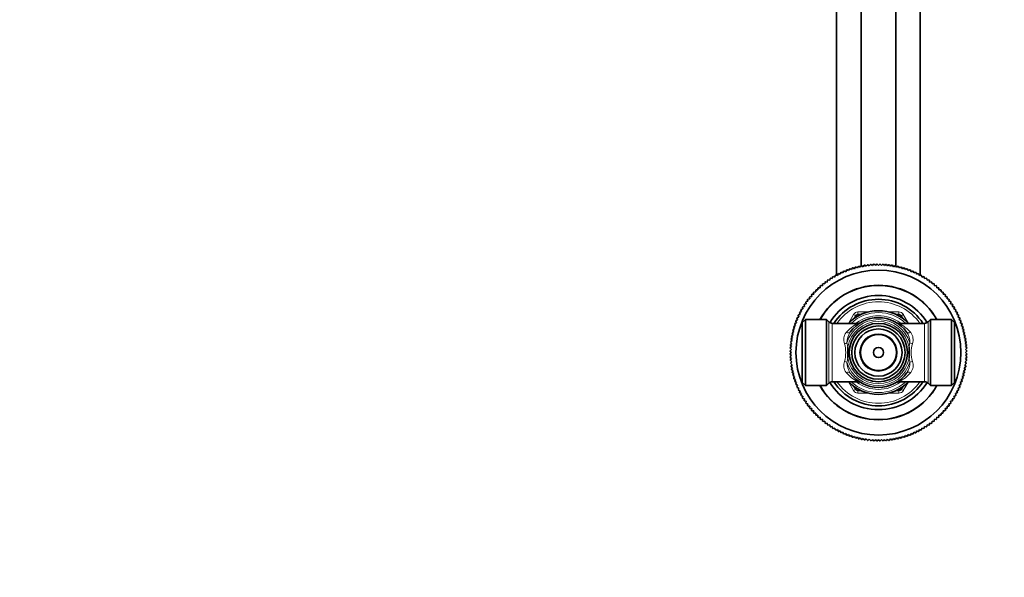
# Model space of a CAD drawing. Units: millimetres. Extents: x 0 to 1478, y 0 to 1758.
# Drawn here: x 388 to 776, y 1318 to 1538 of the extents above; entities that cross this region are included whole.
import ezdxf
from ezdxf import colors
from ezdxf.entities.mleader import LeaderData, LeaderLine
from ezdxf.math import Vec2, Vec3

# ---------------------------------------------------------------- set-up
doc = ezdxf.new("R2010")
doc.units = ezdxf.units.MM
doc.layers.add('DV2_Défaut', color=7, linetype='Continuous')
doc.layers.add('Défaut', color=7, linetype='Continuous')

# ---------------------------------------------------------------- blocks, each defined once
blk = doc.blocks.new('_DOT')
at = {"color": 0}
blk.add_line((0, 0), (-1, 0), dxfattribs=at)
at = {"color": 0, "const_width": 0.333}
blk.add_lwpolyline([(-0.1665, 0, 1), (0.1665, 0, 1)], format="xyb", close=True, dxfattribs=at)
blk = doc.blocks.new('SE1')
at = {"layer": 'DV2_Défaut', "color": 7, "linetype": 'Continuous', "lineweight": 35}
for p, q in [((710.21, 1437.38), (710.21, 1605.77)), ((719.88, 1441.01), (719.88, 1606.62)), ((733.55, 1441.01), (733.55, 1606.62)), ((743.21, 1437.38), (743.21, 1605.77)), ((716.1, 1439.6), (716.42, 1440.23)), ((716.63, 1440.29), (717.24, 1439.95)), ((717.24, 1439.95), (717.59, 1440.57)), ((717.8, 1440.63), (718.4, 1440.26)), ((718.4, 1440.26), (718.76, 1440.87)), ((718.98, 1440.92), (719.57, 1440.53)), ((719.57, 1440.53), (719.95, 1441.12)), ((720.17, 1441.17), (720.75, 1440.76)), ((720.75, 1440.76), (721.15, 1441.34)), ((721.37, 1441.37), (721.93, 1440.95)), ((721.93, 1440.95), (722.35, 1441.51)), ((722.58, 1441.54), (723.12, 1441.1)), ((723.12, 1441.1), (723.56, 1441.64)), ((723.79, 1441.66), (724.32, 1441.2)), ((724.32, 1441.2), (724.78, 1441.73)), ((725, 1441.74), (725.51, 1441.26)), ((725.51, 1441.26), (725.99, 1441.78)), ((726.22, 1441.78), (726.71, 1441.28)), ((726.71, 1441.28), (727.21, 1441.78)), ((727.43, 1441.78), (727.91, 1441.26)), ((727.91, 1441.26), (728.43, 1441.74)), ((728.65, 1441.73), (729.11, 1441.2)), ((729.11, 1441.2), (729.64, 1441.66)), ((729.86, 1441.64), (730.3, 1441.1)), ((730.3, 1441.1), (730.85, 1441.54)), ((731.07, 1441.51), (731.49, 1440.95)), ((731.49, 1440.95), (732.05, 1441.37)), ((732.28, 1441.34), (732.68, 1440.76)), ((732.68, 1440.76), (733.25, 1441.17)), ((733.47, 1441.12), (733.85, 1440.53)), ((733.85, 1440.53), (734.44, 1440.92)), ((734.66, 1440.87), (735.02, 1440.26)), ((735.02, 1440.26), (735.62, 1440.63)), ((735.84, 1440.57), (736.18, 1439.95)), ((736.18, 1439.95), (736.8, 1440.29)), ((737.01, 1440.23), (737.33, 1439.6)), ((708.51, 1436.06), (708.67, 1436.75)), ((708.86, 1436.86), (709.54, 1436.68)), ((709.54, 1436.68), (709.72, 1437.36)), ((709.92, 1437.47), (710.59, 1437.26)), ((710.59, 1437.26), (710.79, 1437.93)), ((710.99, 1438.04), (711.66, 1437.81)), ((711.66, 1437.81), (711.88, 1438.47)), ((712.09, 1438.57), (712.74, 1438.31)), ((712.74, 1438.31), (712.99, 1438.97)), ((713.2, 1439.06), (713.85, 1438.78)), ((713.85, 1438.78), (714.12, 1439.43)), ((714.33, 1439.51), (714.96, 1439.21)), ((714.96, 1439.21), (715.26, 1439.85)), ((715.47, 1439.92), (716.1, 1439.6)), ((737.33, 1439.6), (737.95, 1439.92)), ((738.16, 1439.85), (738.46, 1439.21)), ((738.46, 1439.21), (739.1, 1439.51)), ((739.31, 1439.43), (739.58, 1438.78)), ((739.58, 1438.78), (740.23, 1439.06)), ((740.43, 1438.97), (740.68, 1438.31)), ((740.68, 1438.31), (741.34, 1438.57)), ((741.54, 1438.47), (741.77, 1437.81)), ((741.77, 1437.81), (742.43, 1438.04)), ((742.63, 1437.93), (742.84, 1437.26)), ((742.84, 1437.26), (743.51, 1437.47)), ((743.71, 1437.36), (743.89, 1436.68)), ((743.89, 1436.68), (744.57, 1436.86)), ((744.76, 1436.75), (744.92, 1436.06)), ((702.85, 1431.64), (702.86, 1432.35)), ((703.03, 1432.5), (703.73, 1432.46)), ((703.73, 1432.46), (703.77, 1433.16)), ((703.93, 1433.31), (704.63, 1433.25)), ((704.63, 1433.25), (704.69, 1433.95)), ((704.87, 1434.09), (705.57, 1434)), ((705.57, 1434), (705.65, 1434.7)), ((705.83, 1434.83), (706.52, 1434.72)), ((706.52, 1434.72), (706.63, 1435.42)), ((706.82, 1435.55), (707.5, 1435.41)), ((707.5, 1435.41), (707.64, 1436.1)), ((707.83, 1436.22), (708.51, 1436.06)), ((744.92, 1436.06), (745.6, 1436.22)), ((745.79, 1436.1), (745.92, 1435.41)), ((745.92, 1435.41), (746.61, 1435.55)), ((746.79, 1435.42), (746.9, 1434.72)), ((746.9, 1434.72), (747.6, 1434.83)), ((747.78, 1434.7), (747.86, 1434)), ((747.86, 1434), (748.56, 1434.09)), ((748.73, 1433.95), (748.79, 1433.25)), ((748.79, 1433.25), (749.49, 1433.31)), ((749.66, 1433.16), (749.7, 1432.46)), ((749.7, 1432.46), (750.4, 1432.5)), ((750.56, 1432.35), (750.57, 1431.64)), ((699.64, 1428.08), (699.56, 1428.78)), ((699.7, 1428.95), (700.4, 1429.01)), ((700.4, 1429.01), (700.34, 1429.71)), ((700.48, 1429.88), (701.19, 1429.92)), ((701.19, 1429.92), (701.15, 1430.62)), ((701.3, 1430.78), (702, 1430.8)), ((702, 1430.8), (701.99, 1431.5)), ((702.15, 1431.66), (702.85, 1431.64)), ((750.57, 1431.64), (751.28, 1431.66)), ((751.43, 1431.5), (751.42, 1430.8)), ((751.42, 1430.8), (752.12, 1430.78)), ((752.28, 1430.62), (752.24, 1429.92)), ((752.24, 1429.92), (752.94, 1429.88)), ((753.09, 1429.71), (753.03, 1429.01)), ((753.03, 1429.01), (753.73, 1428.95)), ((753.87, 1428.78), (753.78, 1428.08)), ((696.97, 1424.11), (696.78, 1424.79)), ((696.9, 1424.98), (697.58, 1425.14)), ((697.58, 1425.14), (697.42, 1425.82)), ((697.55, 1426.01), (698.24, 1426.14)), ((698.24, 1426.14), (698.1, 1426.83)), ((698.23, 1427.01), (698.92, 1427.12)), ((698.92, 1427.12), (698.81, 1427.82)), ((698.95, 1428), (699.64, 1428.08)), ((753.78, 1428.08), (754.48, 1428)), ((754.61, 1427.82), (754.5, 1427.12)), ((754.5, 1427.12), (755.2, 1427.01)), ((755.32, 1426.83), (755.19, 1426.14)), ((755.19, 1426.14), (755.88, 1426.01)), ((756, 1425.82), (755.84, 1425.14)), ((755.84, 1425.14), (756.53, 1424.98)), ((756.64, 1424.79), (756.46, 1424.11)), ((694.68, 1420.65), (695.33, 1420.91)), ((695.33, 1420.91), (695.08, 1421.56)), ((695.18, 1421.76), (695.84, 1421.99)), ((695.84, 1421.99), (695.61, 1422.66)), ((695.71, 1422.86), (696.38, 1423.06)), ((696.38, 1423.06), (696.18, 1423.73)), ((696.29, 1423.93), (696.97, 1424.11)), ((717.16, 1420.39), (717.76, 1421.43)), ((718.63, 1421.93), (719.84, 1421.93)), ((733.59, 1421.93), (734.8, 1421.93)), ((735.66, 1421.43), (736.27, 1420.39)), ((756.46, 1424.11), (757.14, 1423.93)), ((757.25, 1423.73), (757.04, 1423.06)), ((757.04, 1423.06), (757.71, 1422.86)), ((757.82, 1422.66), (757.59, 1421.99)), ((757.59, 1421.99), (758.25, 1421.76)), ((758.34, 1421.56), (758.09, 1420.91)), ((758.09, 1420.91), (758.75, 1420.65)), ((693.69, 1416.4), (693.35, 1417.02)), ((693.42, 1417.23), (694.04, 1417.55)), ((694.04, 1417.55), (693.73, 1418.17)), ((693.8, 1418.39), (694.43, 1418.68)), ((694.43, 1418.68), (694.14, 1419.32)), ((694.22, 1419.53), (694.86, 1419.8)), ((694.86, 1419.8), (694.59, 1420.45)), ((697.91, 1419.93), (696.71, 1418.73)), ((696.71, 1418.73), (696.71, 1395.13)), ((697.91, 1419.93), (697.91, 1393.93)), ((706.21, 1419.93), (697.91, 1419.93)), ((706.21, 1419.93), (706.21, 1393.93)), ((707.13, 1419.02), (706.21, 1419.93)), ((718.59, 1418.43), (708.54, 1418.43)), ((744.88, 1418.43), (734.83, 1418.43)), ((747.21, 1419.93), (746.3, 1419.02)), ((747.21, 1419.93), (747.21, 1393.93)), ((755.51, 1419.93), (747.21, 1419.93)), ((755.51, 1419.93), (755.51, 1393.93)), ((756.71, 1418.73), (755.51, 1419.93)), ((756.71, 1418.73), (756.71, 1395.13)), ((758.84, 1420.45), (758.56, 1419.8)), ((758.56, 1419.8), (759.21, 1419.53)), ((759.29, 1419.32), (758.99, 1418.68)), ((758.99, 1418.68), (759.63, 1418.39)), ((759.7, 1418.17), (759.38, 1417.55)), ((759.38, 1417.55), (760.01, 1417.23)), ((760.07, 1417.02), (759.73, 1416.4)), ((692.88, 1412.9), (692.48, 1413.47)), ((692.52, 1413.69), (693.11, 1414.08)), ((693.11, 1414.08), (692.73, 1414.66)), ((692.78, 1414.88), (693.38, 1415.24)), ((693.38, 1415.24), (693.02, 1415.85)), ((693.08, 1416.06), (693.69, 1416.4)), ((759.73, 1416.4), (760.35, 1416.06)), ((760.4, 1415.85), (760.04, 1415.24)), ((760.04, 1415.24), (760.64, 1414.88)), ((760.69, 1414.66), (760.31, 1414.08)), ((760.31, 1414.08), (760.9, 1413.69)), ((760.94, 1413.47), (760.54, 1412.9)), ((691.92, 1408.87), (692.45, 1409.33)), ((692.45, 1409.33), (691.99, 1409.86)), ((692.01, 1410.08), (692.55, 1410.52)), ((692.55, 1410.52), (692.11, 1411.07)), ((692.14, 1411.29), (692.7, 1411.71)), ((692.7, 1411.71), (692.27, 1412.28)), ((692.31, 1412.5), (692.88, 1412.9)), ((760.54, 1412.9), (761.12, 1412.5)), ((761.15, 1412.28), (760.73, 1411.71)), ((760.73, 1411.71), (761.29, 1411.29)), ((761.32, 1411.07), (760.87, 1410.52)), ((760.87, 1410.52), (761.42, 1410.08)), ((761.44, 1409.86), (760.98, 1409.33)), ((760.98, 1409.33), (761.51, 1408.87)), ((691.87, 1407.65), (692.38, 1408.13)), ((692.36, 1406.93), (691.87, 1407.43)), ((691.87, 1406.44), (692.36, 1406.93)), ((692.38, 1405.74), (691.87, 1406.21)), ((692.38, 1408.13), (691.91, 1408.65)), ((691.91, 1405.22), (692.38, 1405.74)), ((761.52, 1408.65), (761.04, 1408.13)), ((761.04, 1408.13), (761.56, 1407.65)), ((761.56, 1406.21), (761.04, 1405.74)), ((761.04, 1405.74), (761.52, 1405.22)), ((761.56, 1407.43), (761.06, 1406.93)), ((761.06, 1406.93), (761.56, 1406.44)), ((692.45, 1404.54), (691.92, 1405)), ((691.99, 1404.01), (692.45, 1404.54)), ((692.55, 1403.34), (692.01, 1403.79)), ((692.11, 1402.8), (692.55, 1403.34)), ((692.7, 1402.15), (692.14, 1402.58)), ((692.27, 1401.59), (692.7, 1402.15)), ((692.88, 1400.97), (692.31, 1401.37)), ((761.12, 1401.37), (760.54, 1400.97)), ((761.29, 1402.58), (760.73, 1402.15)), ((760.73, 1402.15), (761.15, 1401.59)), ((761.42, 1403.79), (760.87, 1403.34)), ((760.87, 1403.34), (761.32, 1402.8)), ((761.51, 1405), (760.98, 1404.54)), ((760.98, 1404.54), (761.44, 1404.01)), ((692.48, 1400.39), (692.88, 1400.97)), ((693.11, 1399.79), (692.52, 1400.17)), ((692.73, 1399.2), (693.11, 1399.79)), ((693.38, 1398.62), (692.78, 1398.99)), ((693.02, 1398.02), (693.38, 1398.62)), ((693.69, 1397.47), (693.08, 1397.81)), ((693.35, 1396.85), (693.69, 1397.47)), ((760.35, 1397.81), (759.73, 1397.47)), ((759.73, 1397.47), (760.07, 1396.85)), ((760.64, 1398.99), (760.04, 1398.62)), ((760.04, 1398.62), (760.4, 1398.02)), ((760.9, 1400.17), (760.31, 1399.79)), ((760.31, 1399.79), (760.69, 1399.2)), ((760.54, 1400.97), (760.94, 1400.39)), ((694.04, 1396.32), (693.42, 1396.64)), ((693.73, 1395.69), (694.04, 1396.32)), ((694.43, 1395.19), (693.8, 1395.48)), ((694.14, 1394.55), (694.43, 1395.19)), ((694.86, 1394.07), (694.22, 1394.34)), ((694.59, 1393.42), (694.86, 1394.07)), ((696.71, 1395.13), (697.91, 1393.93)), ((697.91, 1393.93), (706.21, 1393.93)), ((706.21, 1393.93), (707.13, 1394.85)), ((708.54, 1395.43), (718.59, 1395.43)), ((734.83, 1395.43), (744.88, 1395.43)), ((746.3, 1394.85), (747.21, 1393.93)), ((747.21, 1393.93), (755.51, 1393.93)), ((755.51, 1393.93), (756.71, 1395.13)), ((759.21, 1394.34), (758.56, 1394.07)), ((758.56, 1394.07), (758.84, 1393.42)), ((759.63, 1395.48), (758.99, 1395.19)), ((758.99, 1395.19), (759.29, 1394.55)), ((760.01, 1396.64), (759.38, 1396.32)), ((759.38, 1396.32), (759.7, 1395.69)), ((695.33, 1392.96), (694.68, 1393.21)), ((695.08, 1392.31), (695.33, 1392.96)), ((695.84, 1391.88), (695.18, 1392.1)), ((695.61, 1391.21), (695.84, 1391.88)), ((696.38, 1390.81), (695.71, 1391.01)), ((696.18, 1390.14), (696.38, 1390.81)), ((696.97, 1389.76), (696.29, 1389.94)), ((696.78, 1389.08), (696.97, 1389.76)), ((717.76, 1392.43), (717.16, 1393.48)), ((719.84, 1391.93), (718.63, 1391.93)), ((734.8, 1391.93), (733.59, 1391.93)), ((736.27, 1393.48), (735.66, 1392.43)), ((757.14, 1389.94), (756.46, 1389.76)), ((756.46, 1389.76), (756.64, 1389.08)), ((757.71, 1391.01), (757.04, 1390.81)), ((757.04, 1390.81), (757.25, 1390.14)), ((758.25, 1392.1), (757.59, 1391.88)), ((757.59, 1391.88), (757.82, 1391.21)), ((758.75, 1393.21), (758.09, 1392.96)), ((758.09, 1392.96), (758.34, 1392.31)), ((697.58, 1388.73), (696.9, 1388.89)), ((697.42, 1388.05), (697.58, 1388.73)), ((698.24, 1387.73), (697.55, 1387.86)), ((698.1, 1387.04), (698.24, 1387.73)), ((698.92, 1386.74), (698.23, 1386.85)), ((698.81, 1386.05), (698.92, 1386.74)), ((699.64, 1385.79), (698.95, 1385.87)), ((699.56, 1385.09), (699.64, 1385.79)), ((754.48, 1385.87), (753.78, 1385.79)), ((753.78, 1385.79), (753.87, 1385.09)), ((755.2, 1386.85), (754.5, 1386.74)), ((754.5, 1386.74), (754.61, 1386.05)), ((755.88, 1387.86), (755.19, 1387.73)), ((755.19, 1387.73), (755.32, 1387.04)), ((756.53, 1388.89), (755.84, 1388.73)), ((755.84, 1388.73), (756, 1388.05)), ((700.4, 1384.85), (699.7, 1384.92)), ((700.34, 1384.15), (700.4, 1384.85)), ((701.19, 1383.95), (700.48, 1383.99)), ((701.15, 1383.25), (701.19, 1383.95)), ((702, 1383.07), (701.3, 1383.08)), ((701.99, 1382.37), (702, 1383.07)), ((702.85, 1382.22), (702.15, 1382.21)), ((702.86, 1381.52), (702.85, 1382.22)), ((750.57, 1382.22), (750.56, 1381.52)), ((751.28, 1382.21), (750.57, 1382.22)), ((752.12, 1383.08), (751.42, 1383.07)), ((751.42, 1383.07), (751.43, 1382.37)), ((752.94, 1383.99), (752.24, 1383.95)), ((752.24, 1383.95), (752.28, 1383.25)), ((753.73, 1384.92), (753.03, 1384.85)), ((753.03, 1384.85), (753.09, 1384.15)), ((703.73, 1381.41), (703.03, 1381.37)), ((703.77, 1380.71), (703.73, 1381.41)), ((704.63, 1380.62), (703.93, 1380.56)), ((704.69, 1379.92), (704.63, 1380.62)), ((705.57, 1379.87), (704.87, 1379.78)), ((705.65, 1379.17), (705.57, 1379.87)), ((706.52, 1379.14), (705.83, 1379.03)), ((706.63, 1378.45), (706.52, 1379.14)), ((707.5, 1378.46), (706.82, 1378.32)), ((707.64, 1377.77), (707.5, 1378.46)), ((745.92, 1378.46), (745.79, 1377.77)), ((746.61, 1378.32), (745.92, 1378.46)), ((746.9, 1379.14), (746.79, 1378.45)), ((747.6, 1379.03), (746.9, 1379.14)), ((747.86, 1379.87), (747.78, 1379.17)), ((748.56, 1379.78), (747.86, 1379.87)), ((748.79, 1380.62), (748.73, 1379.92)), ((749.49, 1380.56), (748.79, 1380.62)), ((749.7, 1381.41), (749.66, 1380.71)), ((750.4, 1381.37), (749.7, 1381.41)), ((708.51, 1377.8), (707.83, 1377.65)), ((708.67, 1377.12), (708.51, 1377.8)), ((709.54, 1377.19), (708.86, 1377)), ((709.72, 1376.51), (709.54, 1377.19)), ((710.59, 1376.6), (709.92, 1376.4)), ((710.79, 1375.93), (710.59, 1376.6)), ((711.66, 1376.06), (710.99, 1375.83)), ((711.88, 1375.4), (711.66, 1376.06)), ((712.74, 1375.55), (712.09, 1375.3)), ((712.99, 1374.9), (712.74, 1375.55)), ((713.85, 1375.09), (713.2, 1374.81)), ((714.12, 1374.44), (713.85, 1375.09)), ((714.96, 1374.66), (714.33, 1374.36)), ((715.26, 1374.02), (714.96, 1374.66)), ((716.1, 1374.27), (715.47, 1373.95)), ((716.42, 1373.64), (716.1, 1374.27)), ((737.33, 1374.27), (737.01, 1373.64)), ((737.95, 1373.95), (737.33, 1374.27)), ((738.46, 1374.66), (738.16, 1374.02)), ((739.1, 1374.36), (738.46, 1374.66)), ((739.58, 1375.09), (739.31, 1374.44)), ((740.23, 1374.81), (739.58, 1375.09)), ((740.68, 1375.55), (740.43, 1374.9)), ((741.34, 1375.3), (740.68, 1375.55)), ((741.77, 1376.06), (741.54, 1375.4)), ((742.43, 1375.83), (741.77, 1376.06)), ((742.84, 1376.6), (742.63, 1375.93)), ((743.51, 1376.4), (742.84, 1376.6)), ((743.89, 1377.19), (743.71, 1376.51)), ((744.57, 1377), (743.89, 1377.19)), ((744.92, 1377.8), (744.76, 1377.12)), ((745.6, 1377.65), (744.92, 1377.8)), ((717.24, 1373.91), (716.63, 1373.57)), ((717.59, 1373.3), (717.24, 1373.91)), ((718.4, 1373.6), (717.8, 1373.24)), ((718.76, 1373), (718.4, 1373.6)), ((719.57, 1373.33), (718.98, 1372.95)), ((719.95, 1372.75), (719.57, 1373.33)), ((720.75, 1373.11), (720.17, 1372.7)), ((721.15, 1372.53), (720.75, 1373.11)), ((721.93, 1372.92), (721.37, 1372.5)), ((722.35, 1372.36), (721.93, 1372.92)), ((723.12, 1372.77), (722.58, 1372.33)), ((723.56, 1372.23), (723.12, 1372.77)), ((724.32, 1372.67), (723.79, 1372.21)), ((724.78, 1372.14), (724.32, 1372.67)), ((725.51, 1372.61), (725, 1372.13)), ((725.99, 1372.09), (725.51, 1372.61)), ((726.71, 1372.58), (726.22, 1372.09)), ((727.21, 1372.09), (726.71, 1372.58)), ((727.91, 1372.61), (727.43, 1372.09)), ((728.43, 1372.13), (727.91, 1372.61)), ((729.11, 1372.67), (728.65, 1372.14)), ((729.64, 1372.21), (729.11, 1372.67)), ((730.3, 1372.77), (729.86, 1372.23)), ((730.85, 1372.33), (730.3, 1372.77)), ((731.49, 1372.92), (731.07, 1372.36)), ((732.05, 1372.5), (731.49, 1372.92)), ((732.68, 1373.11), (732.28, 1372.53)), ((733.25, 1372.7), (732.68, 1373.11)), ((733.85, 1373.33), (733.47, 1372.75)), ((734.44, 1372.95), (733.85, 1373.33)), ((735.02, 1373.6), (734.66, 1373)), ((735.62, 1373.24), (735.02, 1373.6)), ((736.18, 1373.91), (735.84, 1373.3)), ((736.8, 1373.57), (736.18, 1373.91))]:
    blk.add_line(p, q, dxfattribs=at)
at = {"layer": 'DV2_Défaut', "color": 7, "linetype": 'Continuous', "lineweight": 18}
for p, q in [((714.88, 1418.43), (716.9, 1421.93)), ((716.9, 1421.93), (717.76, 1421.43)), ((718.3, 1421.13), (717.76, 1421.43)), ((718.63, 1422.93), (722.68, 1422.93)), ((718.63, 1421.93), (718.63, 1422.93)), ((718.63, 1421.32), (718.63, 1421.93)), ((730.74, 1422.93), (734.8, 1422.93)), ((734.8, 1421.93), (734.8, 1422.93)), ((734.8, 1421.93), (734.8, 1421.32)), ((735.66, 1421.43), (735.13, 1421.13)), ((735.66, 1421.43), (736.53, 1421.93)), ((736.53, 1421.93), (738.55, 1418.43)), ((707.13, 1419.02), (707.13, 1394.85)), ((708.54, 1418.43), (708.54, 1395.43)), ((716.69, 1418.43), (718.09, 1418.59)), ((718.09, 1418.59), (718.2, 1418.43)), ((735.23, 1418.43), (735.34, 1418.59)), ((735.34, 1418.59), (736.73, 1418.43)), ((744.88, 1418.43), (744.88, 1395.43)), ((746.3, 1419.02), (746.3, 1394.85)), ((716.9, 1391.93), (714.88, 1395.43)), ((718.09, 1395.28), (716.69, 1395.43)), ((718.2, 1395.43), (718.09, 1395.28)), ((735.34, 1395.28), (735.23, 1395.43)), ((736.73, 1395.43), (735.34, 1395.28)), ((738.55, 1395.43), (736.53, 1391.93)), ((716.9, 1391.93), (717.76, 1392.43)), ((718.3, 1392.74), (717.76, 1392.43)), ((718.63, 1392.55), (718.63, 1391.93)), ((718.63, 1390.93), (718.63, 1391.93)), ((722.68, 1390.93), (718.63, 1390.93)), ((734.8, 1390.93), (730.74, 1390.93)), ((734.8, 1391.93), (734.8, 1392.55)), ((734.8, 1390.93), (734.8, 1391.93)), ((735.66, 1392.43), (735.13, 1392.74)), ((735.66, 1392.43), (736.53, 1391.93))]:
    blk.add_line(p, q, dxfattribs=at)
at = {"layer": 'DV2_Défaut', "color": 7, "linetype": 'Continuous', "lineweight": 35}
for radius in [32.5, 11.5, 10.5, 9.3, 7.1, 2]:
    blk.add_circle((726.71, 1406.93), radius, dxfattribs=at)
at = {"layer": 'DV2_Défaut', "color": 7, "linetype": 'Continuous', "lineweight": 18}
blk.add_circle((726.71, 1406.93), 7.4, dxfattribs=at)
at = {"layer": 'DV2_Défaut', "color": 7, "linetype": 'Continuous', "lineweight": 35}
for centre, radius, start, end in [((726.71, 1406.93), 34.85, 106.8162, 107.1838), ((726.71, 1406.93), 34.85, 104.8162, 105.1838), ((726.71, 1406.93), 34.85, 102.8162, 103.1838), ((726.71, 1406.93), 34.85, 100.8162, 101.1838), ((726.71, 1406.93), 34.85, 98.8162, 99.1838), ((726.71, 1406.93), 34.85, 96.8162, 97.1838), ((726.71, 1406.93), 34.85, 94.8162, 95.1838), ((726.71, 1406.93), 34.85, 92.8162, 93.1838), ((726.71, 1406.93), 34.85, 90.8162, 91.1838), ((726.71, 1406.93), 34.85, 88.8162, 89.1838), ((726.71, 1406.93), 34.85, 86.8162, 87.1838), ((726.71, 1406.93), 34.85, 84.8162, 85.1838), ((726.71, 1406.93), 34.85, 82.8162, 83.1838), ((726.71, 1406.93), 34.85, 80.8162, 81.1838), ((726.71, 1406.93), 34.85, 78.8162, 79.1838), ((726.71, 1406.93), 34.85, 76.8162, 77.1838), ((726.71, 1406.93), 34.85, 74.8162, 75.1838), ((726.71, 1406.93), 34.85, 72.8162, 73.1838), ((726.71, 1406.93), 34.85, 120.8162, 121.1838), ((726.71, 1406.93), 34.85, 118.8162, 119.1838), ((726.71, 1406.93), 34.85, 116.8162, 117.1838), ((726.71, 1406.93), 34.85, 114.8162, 115.1838), ((726.71, 1406.93), 34.85, 112.8162, 113.1838), ((726.71, 1406.93), 34.85, 110.8162, 111.1838), ((726.71, 1406.93), 34.85, 108.8162, 109.1838), ((726.71, 1406.93), 34.85, 70.8162, 71.1838), ((726.71, 1406.93), 34.85, 68.8162, 69.1838), ((726.71, 1406.93), 34.85, 66.8162, 67.1838), ((726.71, 1406.93), 34.85, 64.8162, 65.1838), ((726.71, 1406.93), 34.85, 62.8162, 63.1838), ((726.71, 1406.93), 34.85, 60.8162, 61.1838), ((726.71, 1406.93), 34.85, 58.8162, 59.1838), ((726.71, 1406.93), 34.85, 132.8162, 133.1838), ((726.71, 1406.93), 26.5, 29.3778, 150.6222), ((726.71, 1406.93), 26.43, 29.4651, 150.5349), ((726.71, 1406.93), 34.85, 130.8162, 131.1838), ((726.71, 1406.93), 34.85, 128.8162, 129.1838), ((726.71, 1406.93), 34.85, 126.8162, 127.1838), ((726.71, 1406.93), 34.85, 124.8162, 125.1838), ((726.71, 1406.93), 34.85, 122.8162, 123.1838), ((726.71, 1406.93), 34.85, 56.8162, 57.1838), ((726.71, 1406.93), 34.85, 54.8162, 55.1838), ((726.71, 1406.93), 34.85, 52.8162, 53.1838), ((726.71, 1406.93), 34.85, 50.8162, 51.1838), ((726.71, 1406.93), 34.85, 48.8162, 49.1838), ((726.71, 1406.93), 34.85, 46.8162, 47.1838), ((726.71, 1406.93), 34.85, 140.8162, 141.1838), ((726.71, 1406.93), 34.85, 138.8162, 139.1838), ((726.71, 1406.93), 34.85, 136.8162, 137.1838), ((726.71, 1406.93), 34.85, 134.8162, 135.1838), ((726.71, 1406.93), 22.5, 31.5422, 148.4578), ((726.71, 1406.93), 34.85, 44.8162, 45.1838), ((726.71, 1406.93), 34.85, 42.8162, 43.1838), ((726.71, 1406.93), 34.85, 40.8162, 41.1838), ((726.71, 1406.93), 34.85, 38.8162, 39.1838), ((726.71, 1406.93), 34.85, 148.8162, 149.1838), ((726.71, 1406.93), 34.85, 146.8162, 147.1838), ((726.71, 1406.93), 34.85, 144.8162, 145.1838), ((726.71, 1406.93), 34.85, 142.8162, 143.1838), ((726.71, 1406.93), 21, 33.2038, 146.7962), ((726.71, 1406.93), 34.85, 36.8162, 37.1838), ((726.71, 1406.93), 34.85, 34.8162, 35.1838), ((726.71, 1406.93), 34.85, 32.8162, 33.1838), ((726.71, 1406.93), 34.85, 30.8162, 31.1838), ((726.71, 1406.93), 34.85, 154.8162, 155.1838), ((726.71, 1406.93), 34.85, 152.8162, 153.1838), ((726.71, 1406.93), 34.85, 150.8162, 151.1838), ((726.71, 1406.93), 16.5, 44.1411, 135.8589), ((718.63, 1420.93), 1, 90, 150), ((734.8, 1420.93), 1, 30, 90), ((726.71, 1406.93), 34.85, 28.8162, 29.1838), ((726.71, 1406.93), 34.85, 26.8162, 27.1838), ((726.71, 1406.93), 34.85, 24.8162, 25.1838), ((726.71, 1406.93), 34.85, 162.8162, 163.1838), ((726.71, 1406.93), 34.85, 160.8162, 161.1838), ((726.71, 1406.93), 34.85, 158.8162, 159.1838), ((726.71, 1406.93), 34.85, 156.8162, 157.1838), ((708.54, 1420.43), 2, 225, 270), ((726.71, 1406.93), 13.75, 35.9564, 144.0436), ((718.63, 1420.35), 1.91, 268.7927, 299.3654), ((726.71, 1406.93), 13.75, 58.9856, 58.9932), ((734.82, 1420.4), 1.97, 241.0155, 270.4293), ((744.88, 1420.43), 2, 270, 315), ((726.71, 1406.93), 34.85, 22.8162, 23.1838), ((726.71, 1406.93), 34.85, 20.8162, 21.1838), ((726.71, 1406.93), 34.85, 18.8162, 19.1838), ((726.71, 1406.93), 34.85, 16.8162, 17.1838), ((726.71, 1406.93), 34.85, 168.8162, 169.1838), ((726.71, 1406.93), 34.85, 166.8162, 167.1838), ((726.71, 1406.93), 34.85, 164.8162, 165.1838), ((726.71, 1406.93), 34.85, 14.8162, 15.1838), ((726.71, 1406.93), 34.85, 12.8162, 13.1838), ((726.71, 1406.93), 34.85, 10.8162, 11.1838), ((726.71, 1406.93), 34.85, 174.8162, 175.1838), ((726.71, 1406.93), 34.85, 172.8162, 173.1838), ((726.71, 1406.93), 34.85, 170.8162, 171.1838), ((782.99, 1406.93), 68.37, 178.2017, 181.7983), ((670.44, 1406.93), 68.37, 358.2017, 1.7983), ((726.71, 1406.93), 34.85, 8.8162, 9.1838), ((726.71, 1406.93), 34.85, 6.8162, 7.1838), ((726.71, 1406.93), 34.85, 4.8162, 5.1838), ((726.71, 1406.93), 34.85, 178.8162, 179.1838), ((726.71, 1406.93), 34.85, 180.8162, 181.1838), ((726.71, 1406.93), 34.85, 176.8162, 177.1838), ((726.71, 1406.93), 34.85, 182.8162, 183.1838), ((726.71, 1406.93), 34.85, 2.8162, 3.1838), ((726.71, 1406.93), 34.85, 356.8162, 357.1838), ((726.71, 1406.93), 34.85, 0.8162, 1.1838), ((726.71, 1406.93), 34.85, 358.8162, 359.1838), ((726.71, 1406.93), 34.85, 184.8162, 185.1838), ((726.71, 1406.93), 34.85, 186.8162, 187.1838), ((726.71, 1406.93), 34.85, 188.8162, 189.1838), ((726.71, 1406.93), 34.85, 350.8162, 351.1838), ((726.71, 1406.93), 34.85, 352.8162, 353.1838), ((726.71, 1406.93), 34.85, 354.8162, 355.1838), ((726.71, 1406.93), 34.85, 190.8162, 191.1838), ((726.71, 1406.93), 34.85, 192.8162, 193.1838), ((726.71, 1406.93), 34.85, 194.8162, 195.1838), ((726.71, 1406.93), 13.75, 215.9564, 324.0436), ((726.71, 1406.93), 34.85, 344.8162, 345.1838), ((726.71, 1406.93), 34.85, 346.8162, 347.1838), ((726.71, 1406.93), 34.85, 348.8162, 349.1838), ((726.71, 1406.93), 34.85, 196.8162, 197.1838), ((726.71, 1406.93), 34.85, 198.8162, 199.1838), ((726.71, 1406.93), 34.85, 200.8162, 201.1838), ((726.71, 1406.93), 26.5, 209.3778, 330.6222), ((726.71, 1406.93), 26.43, 209.4651, 330.5349), ((708.54, 1393.43), 2, 90, 135), ((726.71, 1406.93), 22.5, 211.5422, 328.4578), ((726.71, 1406.93), 21, 213.2038, 326.7962), ((726.71, 1406.93), 16.5, 224.1411, 315.8589), ((718.61, 1393.46), 1.97, 60.9929, 90.4287), ((726.71, 1406.93), 13.75, 238.9857, 238.9932), ((726.71, 1406.93), 13.75, 301.0057, 301.0067), ((734.79, 1393.52), 1.91, 88.7969, 119.658), ((744.88, 1393.43), 2, 45, 90), ((726.71, 1406.93), 34.85, 338.8162, 339.1838), ((726.71, 1406.93), 34.85, 340.8162, 341.1838), ((726.71, 1406.93), 34.85, 342.8162, 343.1838), ((726.71, 1406.93), 34.85, 202.8162, 203.1838), ((726.71, 1406.93), 34.85, 204.8162, 205.1838), ((726.71, 1406.93), 34.85, 206.8162, 207.1838), ((726.71, 1406.93), 34.85, 208.8162, 209.1838), ((718.63, 1392.93), 1, 210, 270), ((734.8, 1392.93), 1, 270, 330), ((726.71, 1406.93), 34.85, 330.8162, 331.1838), ((726.71, 1406.93), 34.85, 332.8162, 333.1838), ((726.71, 1406.93), 34.85, 334.8162, 335.1838), ((726.71, 1406.93), 34.85, 336.8162, 337.1838), ((726.71, 1406.93), 34.85, 210.8162, 211.1838), ((726.71, 1406.93), 34.85, 212.8162, 213.1838), ((726.71, 1406.93), 34.85, 214.8162, 215.1838), ((726.71, 1406.93), 34.85, 216.8162, 217.1838), ((726.71, 1406.93), 34.85, 322.8162, 323.1838), ((726.71, 1406.93), 34.85, 324.8162, 325.1838), ((726.71, 1406.93), 34.85, 326.8162, 327.1838), ((726.71, 1406.93), 34.85, 328.8162, 329.1838), ((726.71, 1406.93), 34.85, 218.8162, 219.1838), ((726.71, 1406.93), 34.85, 220.8162, 221.1838), ((726.71, 1406.93), 34.85, 222.8162, 223.1838), ((726.71, 1406.93), 34.85, 224.8162, 225.1838), ((726.71, 1406.93), 34.85, 314.8162, 315.1838), ((726.71, 1406.93), 34.85, 316.8162, 317.1838), ((726.71, 1406.93), 34.85, 318.8162, 319.1838), ((726.71, 1406.93), 34.85, 320.8162, 321.1838), ((726.71, 1406.93), 34.85, 226.8162, 227.1838), ((726.71, 1406.93), 34.85, 228.8162, 229.1838), ((726.71, 1406.93), 34.85, 230.8162, 231.1838), ((726.71, 1406.93), 34.85, 232.8162, 233.1838), ((726.71, 1406.93), 34.85, 234.8162, 235.1838), ((726.71, 1406.93), 34.85, 304.8162, 305.1838), ((726.71, 1406.93), 34.85, 306.8162, 307.1838), ((726.71, 1406.93), 34.85, 308.8162, 309.1838), ((726.71, 1406.93), 34.85, 310.8162, 311.1838), ((726.71, 1406.93), 34.85, 312.8162, 313.1838), ((726.71, 1406.93), 34.85, 236.8162, 237.1838), ((726.71, 1406.93), 34.85, 238.8162, 239.1838), ((726.71, 1406.93), 34.85, 240.8162, 241.1838), ((726.71, 1406.93), 34.85, 242.8162, 243.1838), ((726.71, 1406.93), 34.85, 244.8162, 245.1838), ((726.71, 1406.93), 34.85, 246.8162, 247.1838), ((726.71, 1406.93), 34.85, 248.8162, 249.1838), ((726.71, 1406.93), 34.85, 290.8162, 291.1838), ((726.71, 1406.93), 34.85, 292.8162, 293.1838), ((726.71, 1406.93), 34.85, 294.8162, 295.1838), ((726.71, 1406.93), 34.85, 296.8162, 297.1838), ((726.71, 1406.93), 34.85, 298.8162, 299.1838), ((726.71, 1406.93), 34.85, 300.8162, 301.1838), ((726.71, 1406.93), 34.85, 302.8162, 303.1838), ((726.71, 1406.93), 34.85, 250.8162, 251.1838), ((726.71, 1406.93), 34.85, 252.8162, 253.1838), ((726.71, 1406.93), 34.85, 254.8162, 255.1838), ((726.71, 1406.93), 34.85, 256.8162, 257.1838), ((726.71, 1406.93), 34.85, 258.8162, 259.1838), ((726.71, 1406.93), 34.85, 260.8162, 261.1838), ((726.71, 1406.93), 34.85, 262.8162, 263.1838), ((726.71, 1406.93), 34.85, 264.8162, 265.1838), ((726.71, 1406.93), 34.85, 266.8162, 267.1838), ((726.71, 1406.93), 34.85, 268.8162, 269.1838), ((726.71, 1406.93), 34.85, 270.8162, 271.1838), ((726.71, 1406.93), 34.85, 272.8162, 273.1838), ((726.71, 1406.93), 34.85, 274.8162, 275.1838), ((726.71, 1406.93), 34.85, 276.8162, 277.1838), ((726.71, 1406.93), 34.85, 278.8162, 279.1838), ((726.71, 1406.93), 34.85, 280.8162, 281.1838), ((726.71, 1406.93), 34.85, 282.8162, 283.1838), ((726.71, 1406.93), 34.85, 284.8162, 285.1838), ((726.71, 1406.93), 34.85, 286.8162, 287.1838), ((726.71, 1406.93), 34.85, 288.8162, 289.1838)]:
    blk.add_arc(centre, radius, start, end, dxfattribs=at)
at = {"layer": 'DV2_Défaut', "color": 7, "linetype": 'Continuous', "lineweight": 18}
for centre, radius, start, end in [((726.71, 1406.93), 20, 35.0996, 144.9004), ((726.71, 1406.93), 15.75, 46.8997, 133.1003), ((718.63, 1420.93), 2, 90, 150), ((726.71, 1406.93), 14.5, 53.4885, 126.5115), ((734.8, 1420.93), 2, 30, 90), ((725.47, 1404.87), 15.21, 116.8476, 139.1545), ((726.71, 1406.93), 13, 16.9796, 163.0204), ((726.71, 1406.93), 12.25, 10.0872, 169.9128), ((713.53, 1420.13), 4.81, 339.332, 341.3401), ((727.96, 1404.87), 15.2, 40.8417, 63.1535), ((739.9, 1420.13), 4.81, 198.6599, 200.668), ((717.59, 1412.04), 4.56, 142.5748, 200.8383), ((721.74, 1410.79), 7.46, 145.625, 180.4848), ((731.68, 1410.79), 7.46, 359.5137, 34.3766), ((735.77, 1412.03), 4.62, 339.5759, 37.0109), ((701.13, 1406.93), 12.68, 344.054, 15.946), ((703.21, 1407.36), 11.57, 8.527, 16.9143), ((750.27, 1407.35), 11.63, 163.1058, 171.4529), ((752.29, 1406.93), 12.68, 164.054, 195.946), ((717.65, 1401.84), 4.62, 159.5759, 217.0109), ((703.15, 1406.52), 11.63, 343.1058, 351.4529), ((726.71, 1406.93), 13, 196.9796, 343.0204), ((721.74, 1403.07), 7.46, 179.5137, 214.3766), ((726.71, 1406.93), 12.25, 190.0872, 349.9128), ((731.68, 1403.07), 7.46, 325.625, 0.4848), ((750.22, 1406.5), 11.57, 188.527, 196.9143), ((735.84, 1401.83), 4.56, 322.5748, 20.8383), ((725.46, 1409), 15.2, 220.8417, 243.1535), ((727.96, 1409), 15.21, 296.8476, 319.1545), ((726.71, 1406.93), 20, 215.0996, 324.9004), ((726.71, 1406.93), 15.75, 226.8997, 313.1003), ((713.53, 1393.74), 4.81, 18.6599, 20.668), ((726.71, 1406.93), 14.5, 233.4885, 306.5115), ((739.9, 1393.74), 4.81, 159.332, 161.3401), ((718.63, 1392.93), 2, 210, 270), ((734.8, 1392.93), 2, 270, 330)]:
    blk.add_arc(centre, radius, start, end, dxfattribs=at)
for centre, major_axis, ratio, start_param, end_param in [((713.96, 1416.18), (1.62, -1.17), 0.605663, 5.12634, 6.283185), ((739.46, 1416.18), (1.62, 1.17), 0.605663, 3.141593, 4.298438), ((713.32, 1411.02), (1.93, 0.52), 0.293284, 4.633327, 5.149779), ((740.1, 1411.02), (1.93, -0.52), 0.293284, 4.274999, 4.791451), ((713.32, 1402.85), (1.93, -0.52), 0.293284, 1.133406, 1.649859), ((740.1, 1402.85), (1.93, 0.52), 0.293284, 1.491734, 2.008186), ((713.96, 1397.69), (1.62, 1.17), 0.605663, 0, 1.156846), ((739.46, 1397.69), (1.62, -1.17), 0.605663, 1.984747, 3.141593)]:
    blk.add_ellipse(centre, major_axis=major_axis, ratio=ratio, start_param=start_param, end_param=end_param, dxfattribs=at)

msp = doc.modelspace()

# ---------------------------------------------------------------- block references
at = {"layer": 'Défaut'}
msp.add_blockref('SE1', (0, 0), dxfattribs=at)

# ---------------------------------------------------------------- leaders
at = {"layer": 'Défaut', "color": 7, "linetype": 'Continuous', "lineweight": 18}
ml = msp.add_multileader_mtext('Standard', dxfattribs=at)
ml.set_content('{\\pxsm0.9;\\fSolid Edge ISO|b1||i0||c0|p34;\\W1.;19/10/2022\\P}', color=256)
ml.set_leader_properties()
ml.set_arrow_properties(name='DOT')
ml.build(insert=Vec2(0, 0))
ml.multileader.update_dxf_attribs({"leader_type": 0, "dogleg_length": 0, "arrow_head_size": 12})
ctx = ml.context
ctx.base_point, ctx.char_height, ctx.arrow_head_size, ctx.landing_gap_size = Vec3(1390.41, 1750.71), 12, 12, 4.2
notes = []
notes.append((ctx, [(0, (0, 0, 0), (0, 0), (1, 0), 1, [])]))
ctx.mtext.insert = Vec3(1392.41, 1756.83)
for ctx, leaders in notes:
    for number, flags, end, landing, length, lines in leaders:
        leader = LeaderData()
        leader.index, (leader.has_last_leader_line, leader.has_dogleg_vector, leader.attachment_direction) = number, flags
        leader.last_leader_point, leader.dogleg_vector, leader.dogleg_length = Vec3(end), Vec3(landing), length
        for number, points, colour, breaks in lines:
            line = LeaderLine()
            line.index, line.vertices, line.color, line.breaks = number, Vec3.list(points), colors.encode_raw_color(colour), breaks
            leader.lines.append(line)
        ctx.leaders.append(leader)

doc.saveas('drawing.dxf')
